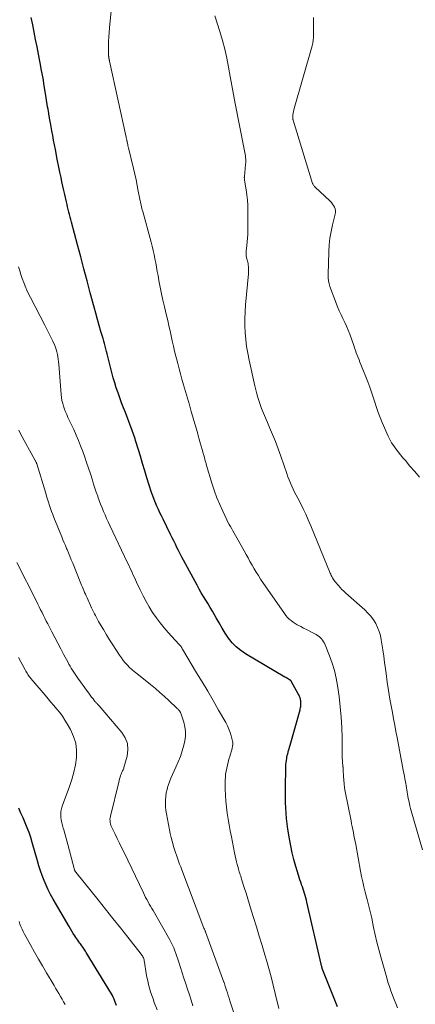
# Model space of a CAD drawing. Units: feet. Extents: x 1950000 to 1955043, y 545000 to 550000.
# Drawn here: x 1952864 to 1952946, y 545371 to 545575 of the extents above; entities that cross this region are included whole.
import ezdxf

# ---------------------------------------------------------------- set-up
doc = ezdxf.new("R2010")
doc.units = ezdxf.units.FT
doc.header["$LTSCALE"] = 100
doc.header["$MEASUREMENT"] = 0
doc.layers.add('CONTOUR INDEX', color=32, linetype='Continuous', lineweight=25)
doc.layers.add('CONTOUR INTERMEDIATE', color=40, linetype='Continuous', lineweight=15)

msp = doc.modelspace()

# ---------------------------------------------------------------- linework, layer by layer
at = {"layer": 'CONTOUR INDEX', "flags": 128}
for points, elevation in [([(1952895.35, 545467.74), (1952895.01, 545468.42), (1952893.45, 545471.57), (1952893.11, 545472.25), (1952892.78, 545472.93), (1952892.46, 545473.62), (1952892.15, 545474.31), (1952891.85, 545475.01), (1952891.57, 545475.71), (1952891.31, 545476.42), (1952891.06, 545477.14), (1952890.57, 545478.68), (1952890.09, 545480.17), (1952889.62, 545481.66), (1952889.17, 545483.16), (1952888.72, 545484.66), (1952887.86, 545487.56), (1952887.74, 545487.95), (1952887.63, 545488.33), (1952887.5, 545488.71), (1952887.38, 545489.09), (1952887.24, 545489.46), (1952887.11, 545489.84), (1952886.97, 545490.21), (1952886.83, 545490.59), (1952885.6, 545493.76), (1952885.21, 545494.78), (1952884.82, 545495.81), (1952884.44, 545496.84), (1952884.07, 545497.88), (1952883.71, 545498.92), (1952883.38, 545499.96), (1952883.08, 545501.02), (1952882.79, 545502.08), (1952882.09, 545504.87), (1952881.96, 545505.41), (1952881.82, 545505.95), (1952881.68, 545506.49), (1952881.55, 545507.02), (1952881.4, 545507.56), (1952881.26, 545508.1), (1952881.11, 545508.63), (1952880.95, 545509.16), (1952880.52, 545510.62), (1952880.15, 545511.88), (1952879.78, 545513.14), (1952879.44, 545514.41), (1952879.09, 545515.68), (1952878.31, 545518.66), (1952877.65, 545521.16), (1952876.98, 545523.67), (1952876.32, 545526.17), (1952875.65, 545528.67), (1952874.39, 545533.38), (1952874.25, 545533.9), (1952874.11, 545534.43), (1952873.98, 545534.95), (1952873.85, 545535.48), (1952873.72, 545536), (1952873.59, 545536.53), (1952873.47, 545537.06), (1952873.34, 545537.58), (1952873.01, 545539.09), (1952872.81, 545539.98), (1952872.61, 545540.88), (1952872.42, 545541.77), (1952872.23, 545542.67), (1952871.99, 545543.79), (1952871.92, 545544.13), (1952871.85, 545544.46), (1952871.78, 545544.8), (1952871.71, 545545.13), (1952871.64, 545545.47), (1952871.57, 545545.81), (1952871.5, 545546.14), (1952871.43, 545546.48), (1952871.04, 545548.47), (1952870.85, 545549.45), (1952870.66, 545550.43), (1952870.48, 545551.41), (1952870.3, 545552.39), (1952870.01, 545554.01), (1952869.97, 545554.18), (1952869.94, 545554.35), (1952869.91, 545554.52), (1952869.88, 545554.69), (1952869.85, 545554.86), (1952869.82, 545555.03), (1952869.79, 545555.2), (1952869.76, 545555.36), (1952869.66, 545555.96), (1952869.58, 545556.43), (1952869.51, 545556.9), (1952869.43, 545557.37), (1952869.36, 545557.84), (1952869, 545560.1), (1952868.74, 545561.7), (1952868.47, 545563.29), (1952868.18, 545564.89), (1952867.88, 545566.48), (1952867.82, 545566.82), (1952867.52, 545568.34), (1952867.23, 545569.86), (1952866.93, 545571.38), (1952866.63, 545572.9), (1952866.33, 545574.42), (1952866.04, 545575.94)], 1000), ([(1952929.71, 545370.13), (1952926.67, 545377.78), (1952926.66, 545377.8), (1952926.66, 545377.82), (1952926.65, 545377.84), (1952926.64, 545377.86), (1952926.61, 545377.93), (1952926.6, 545377.95), (1952926.6, 545377.97), (1952926.59, 545377.99), (1952926.58, 545378), (1952926.56, 545378.09), (1952926.55, 545378.11), (1952926.54, 545378.13), (1952926.54, 545378.15), (1952926.53, 545378.17), (1952926.51, 545378.23), (1952926.5, 545378.28), (1952926.49, 545378.33), (1952926.47, 545378.38), (1952926.46, 545378.44), (1952926.43, 545378.55), (1952926.4, 545378.67), (1952926.37, 545378.78), (1952926.35, 545378.89), (1952926.32, 545379), (1952923.35, 545391.9), (1952923.24, 545392.37), (1952923.12, 545392.83), (1952923, 545393.29), (1952922.86, 545393.75), (1952922.72, 545394.21), (1952922.57, 545394.66), (1952922.41, 545395.11), (1952922.25, 545395.56), (1952922.24, 545395.61), (1952922.06, 545396.09), (1952921.9, 545396.56), (1952921.74, 545397.04), (1952921.59, 545397.52), (1952921.03, 545399.37), (1952920.64, 545400.79), (1952920.28, 545402.21), (1952919.98, 545403.65), (1952919.72, 545405.1), (1952919.41, 545407.09), (1952919.25, 545408.2), (1952919.12, 545409.31), (1952919.02, 545410.42), (1952918.95, 545411.54), (1952918.9, 545412.66), (1952918.87, 545413.77), (1952918.87, 545414.89), (1952918.88, 545416.01), (1952918.94, 545419.57), (1952918.96, 545420.05), (1952919, 545420.53), (1952919.05, 545421.01), (1952919.11, 545421.49), (1952919.15, 545421.72), (1952919.21, 545422.08), (1952919.28, 545422.43), (1952919.36, 545422.79), (1952919.45, 545423.14), (1952919.55, 545423.49), (1952919.64, 545423.84), (1952919.74, 545424.2), (1952919.84, 545424.55), (1952921.92, 545431.95), (1952921.97, 545432.17), (1952922.02, 545432.4), (1952922.06, 545432.63), (1952922.09, 545432.86), (1952922.1, 545432.88), (1952922.11, 545433.1), (1952922.12, 545433.32), (1952922.1, 545433.54), (1952922.08, 545433.76), (1952922.07, 545433.83), (1952922.04, 545434.01), (1952921.99, 545434.19), (1952921.94, 545434.37), (1952921.88, 545434.55), (1952921.81, 545434.72), (1952921.73, 545434.89), (1952921.65, 545435.06), (1952921.56, 545435.23), (1952920.17, 545437.77), (1952920.13, 545437.84), (1952920.09, 545437.9), (1952920.04, 545437.96), (1952919.99, 545438.02), (1952919.94, 545438.07), (1952919.88, 545438.12), (1952919.82, 545438.16), (1952919.76, 545438.2), (1952919.52, 545438.33), (1952919.33, 545438.43), (1952919.15, 545438.53), (1952918.97, 545438.64), (1952918.78, 545438.74), (1952910.61, 545443.55), (1952909.59, 545444.24), (1952908.65, 545445.01), (1952907.82, 545445.9), (1952907.06, 545446.86), (1952906.37, 545447.9), (1952905.71, 545448.94), (1952905.08, 545450), (1952904.47, 545451.07), (1952904.14, 545451.66), (1952903.7, 545452.44), (1952903.25, 545453.22), (1952902.79, 545453.98), (1952902.31, 545454.74), (1952901.84, 545455.5), (1952901.38, 545456.27), (1952900.93, 545457.05), (1952900.5, 545457.83), (1952897.69, 545463.04), (1952897.34, 545463.7), (1952896.99, 545464.37), (1952896.66, 545465.04), (1952896.33, 545465.71), (1952896.01, 545466.39), (1952895.68, 545467.07), (1952895.35, 545467.74)], 1000), ([(1952883.75, 545370.45), (1952883.63, 545370.8), (1952883.5, 545371.16), (1952883.37, 545371.51), (1952883.22, 545371.86), (1952883.06, 545372.2), (1952882.89, 545372.53), (1952882.7, 545372.86), (1952877.47, 545381.49), (1952877.33, 545381.72), (1952877.19, 545381.94), (1952877.04, 545382.16), (1952876.88, 545382.38), (1952876.73, 545382.59), (1952876.57, 545382.81), (1952876.41, 545383.02), (1952876.25, 545383.23), (1952876.13, 545383.4), (1952875.92, 545383.7), (1952875.7, 545384), (1952875.49, 545384.3), (1952875.29, 545384.61), (1952875.08, 545384.93), (1952874.77, 545385.4), (1952874.47, 545385.88), (1952874.18, 545386.36), (1952873.89, 545386.84), (1952870.57, 545392.57), (1952870.05, 545393.51), (1952869.56, 545394.47), (1952869.11, 545395.45), (1952868.7, 545396.45), (1952868.32, 545397.46), (1952867.96, 545398.47), (1952867.63, 545399.5), (1952867.32, 545400.54), (1952866.23, 545404.32), (1952865.91, 545405.37), (1952865.56, 545406.4), (1952865.16, 545407.42), (1952864.74, 545408.43), (1952864.31, 545409.44), (1952863.88, 545410.45), (1952863.47, 545411.47)], 980)]:
    msp.add_lwpolyline(points, dxfattribs=dict(at, elevation=elevation))
at = {"layer": 'CONTOUR INTERMEDIATE', "flags": 128}
for points, elevation in [([(1952942.18, 545369.93), (1952941.85, 545370.82), (1952941.51, 545371.71), (1952941.17, 545372.59), (1952940.83, 545373.48), (1952940.51, 545374.37), (1952940.22, 545375.27), (1952939.95, 545376.18), (1952938.73, 545380.55), (1952938.32, 545382.06), (1952937.93, 545383.58), (1952937.58, 545385.1), (1952937.24, 545386.63), (1952936.83, 545388.58), (1952936.71, 545389.14), (1952936.59, 545389.69), (1952936.46, 545390.24), (1952936.32, 545390.8), (1952936.18, 545391.35), (1952936.04, 545391.9), (1952935.9, 545392.45), (1952935.76, 545393), (1952935.49, 545394.04), (1952935.22, 545395.12), (1952934.97, 545396.19), (1952934.74, 545397.28), (1952934.53, 545398.36), (1952933.5, 545403.92), (1952933.38, 545404.54), (1952933.26, 545405.16), (1952933.14, 545405.78), (1952933.02, 545406.4), (1952932.9, 545407.02), (1952932.77, 545407.64), (1952932.65, 545408.25), (1952932.53, 545408.87), (1952931.34, 545414.94), (1952931.2, 545415.72), (1952931.09, 545416.51), (1952931.02, 545417.3), (1952930.96, 545418.09), (1952930.9, 545419.46), (1952930.9, 545419.57), (1952930.89, 545419.67), (1952930.89, 545419.78), (1952930.88, 545419.89), (1952930.87, 545420), (1952930.86, 545420.1), (1952930.85, 545420.21), (1952930.84, 545420.32), (1952930.78, 545420.98), (1952930.75, 545421.41), (1952930.72, 545421.85), (1952930.71, 545422.29), (1952930.7, 545422.72), (1952930.68, 545426.14), (1952930.62, 545428.29), (1952930.51, 545430.43), (1952930.3, 545432.56), (1952930.04, 545434.69), (1952929.72, 545436.97), (1952929.43, 545438.54), (1952929.08, 545440.1), (1952928.61, 545441.63), (1952928.08, 545443.14), (1952927.16, 545445.45), (1952927.01, 545445.78), (1952926.84, 545446.09), (1952926.63, 545446.39), (1952926.41, 545446.68), (1952926.15, 545446.94), (1952925.88, 545447.18), (1952925.59, 545447.39), (1952925.28, 545447.58), (1952924.44, 545448.03), (1952923.85, 545448.34), (1952923.26, 545448.65), (1952922.66, 545448.95), (1952922.06, 545449.25), (1952921.79, 545449.38), (1952921.33, 545449.62), (1952920.89, 545449.88), (1952920.47, 545450.17), (1952920.07, 545450.48), (1952919.68, 545450.81), (1952919.32, 545451.17), (1952918.99, 545451.56), (1952918.69, 545451.97), (1952913.73, 545459.14), (1952913.26, 545459.85), (1952912.8, 545460.56), (1952912.36, 545461.29), (1952911.94, 545462.03), (1952911.52, 545462.78), (1952911.11, 545463.53), (1952910.7, 545464.27), (1952910.28, 545465.02), (1952908.78, 545467.74), (1952908.52, 545468.2), (1952908.26, 545468.67), (1952907.98, 545469.13), (1952907.71, 545469.58), (1952907.44, 545470.04), (1952907.18, 545470.51), (1952906.93, 545470.98), (1952906.69, 545471.46), (1952905.84, 545473.23), (1952905.22, 545474.61), (1952904.64, 545476.01), (1952904.13, 545477.43), (1952903.66, 545478.87), (1952902.5, 545482.76), (1952902.4, 545483.08), (1952902.31, 545483.4), (1952902.22, 545483.72), (1952902.14, 545484.04), (1952902.05, 545484.36), (1952901.97, 545484.69), (1952901.88, 545485.01), (1952901.79, 545485.33), (1952901.57, 545486.09), (1952901.37, 545486.79), (1952901.17, 545487.5), (1952900.97, 545488.2), (1952900.77, 545488.9), (1952900.64, 545489.35), (1952900.37, 545490.28), (1952900.1, 545491.21), (1952899.84, 545492.13), (1952899.57, 545493.06), (1952899.31, 545493.98), (1952898.91, 545495.37), (1952898.51, 545496.76), (1952898.11, 545498.14), (1952897.71, 545499.53), (1952897.37, 545500.72), (1952897.07, 545501.79), (1952896.77, 545502.87), (1952896.49, 545503.95), (1952896.22, 545505.03), (1952896.11, 545505.49), (1952895.85, 545506.54), (1952895.61, 545507.59), (1952895.36, 545508.65), (1952895.13, 545509.71), (1952894.89, 545510.77), (1952894.65, 545511.83), (1952894.41, 545512.88), (1952894.16, 545513.94), (1952893.73, 545515.75), (1952893.42, 545517.12), (1952893.12, 545518.49), (1952892.84, 545519.87), (1952892.58, 545521.24), (1952892.4, 545522.26), (1952892.24, 545523.13), (1952892.08, 545524.01), (1952891.92, 545524.88), (1952891.76, 545525.76), (1952891.59, 545526.63), (1952891.4, 545527.5), (1952891.19, 545528.36), (1952890.96, 545529.22), (1952889.2, 545535.61), (1952889.11, 545535.93), (1952889.03, 545536.24), (1952888.95, 545536.55), (1952888.87, 545536.87), (1952888.8, 545537.19), (1952888.73, 545537.5), (1952888.66, 545537.82), (1952888.6, 545538.14), (1952888.29, 545539.84), (1952888.07, 545541.01), (1952887.83, 545542.18), (1952887.57, 545543.34), (1952887.3, 545544.5), (1952886.32, 545548.53), (1952886.26, 545548.78), (1952886.2, 545549.03), (1952886.14, 545549.28), (1952886.09, 545549.53), (1952885.99, 545549.98), (1952885.99, 545550), (1952885.98, 545550.02), (1952885.98, 545550.05), (1952885.97, 545550.07), (1952885.95, 545550.17), (1952885.95, 545550.19), (1952885.94, 545550.21), (1952885.94, 545550.24), (1952885.93, 545550.26), (1952885.88, 545550.5), (1952885.84, 545550.65), (1952885.81, 545550.79), (1952885.78, 545550.94), (1952885.75, 545551.08), (1952882.3, 545566.87), (1952882.28, 545566.98), (1952882.26, 545567.09), (1952882.23, 545567.2), (1952882.21, 545567.31), (1952882.19, 545567.43), (1952882.18, 545567.48), (1952882.17, 545567.54), (1952882.16, 545567.59), (1952882.15, 545567.65), (1952882.15, 545567.7), (1952882.14, 545567.76), (1952882.13, 545567.81), (1952882.12, 545567.87), (1952882.11, 545567.94), (1952882.1, 545568.03), (1952882.09, 545568.12), (1952882.09, 545568.22), (1952882.09, 545568.31), (1952882.1, 545570.01), (1952882.12, 545570.96), (1952882.16, 545571.9), (1952882.22, 545572.84), (1952882.3, 545573.78), (1952883.16, 545582.34)], 1004), ([(1952947.37, 545402.8), (1952945.06, 545410.94), (1952944.92, 545411.44), (1952944.79, 545411.94), (1952944.67, 545412.44), (1952944.56, 545412.95), (1952944.53, 545413.08), (1952944.44, 545413.52), (1952944.36, 545413.96), (1952944.28, 545414.4), (1952944.21, 545414.84), (1952944.14, 545415.28), (1952944.07, 545415.73), (1952943.99, 545416.17), (1952943.91, 545416.61), (1952943.85, 545416.94), (1952943.74, 545417.55), (1952943.62, 545418.15), (1952943.51, 545418.76), (1952943.4, 545419.37), (1952942.11, 545426.15), (1952941.87, 545427.45), (1952941.62, 545428.75), (1952941.38, 545430.06), (1952941.13, 545431.36), (1952940.94, 545432.4), (1952940.62, 545434.17), (1952940.32, 545435.95), (1952940.05, 545437.72), (1952939.81, 545439.5), (1952939.68, 545440.45), (1952939.51, 545441.76), (1952939.33, 545443.07), (1952939.14, 545444.38), (1952938.95, 545445.69), (1952938.83, 545446.49), (1952938.65, 545447.38), (1952938.4, 545448.25), (1952938.06, 545449.08), (1952937.66, 545449.89), (1952937.18, 545450.66), (1952936.65, 545451.39), (1952936.05, 545452.07), (1952935.4, 545452.7), (1952931.45, 545456.22), (1952931.05, 545456.6), (1952930.65, 545456.98), (1952930.28, 545457.39), (1952929.91, 545457.8), (1952929.3, 545458.52), (1952929.25, 545458.58), (1952929.19, 545458.65), (1952929.14, 545458.71), (1952929.09, 545458.78), (1952929.04, 545458.85), (1952928.99, 545458.92), (1952928.94, 545458.99), (1952928.89, 545459.06), (1952928.69, 545459.39), (1952928.55, 545459.64), (1952928.42, 545459.88), (1952928.3, 545460.14), (1952928.19, 545460.39), (1952924.16, 545470.23), (1952923.65, 545471.42), (1952923.13, 545472.6), (1952922.57, 545473.76), (1952921.99, 545474.91), (1952921.45, 545475.96), (1952921.13, 545476.58), (1952920.81, 545477.21), (1952920.51, 545477.84), (1952920.2, 545478.47), (1952919.91, 545479.1), (1952919.64, 545479.75), (1952919.39, 545480.4), (1952919.16, 545481.06), (1952917.94, 545484.69), (1952917.4, 545486.21), (1952916.84, 545487.72), (1952916.23, 545489.21), (1952915.58, 545490.69), (1952915.14, 545491.68), (1952914.71, 545492.66), (1952914.3, 545493.65), (1952913.92, 545494.64), (1952913.56, 545495.65), (1952913.41, 545496.09), (1952913.15, 545496.89), (1952912.91, 545497.69), (1952912.7, 545498.5), (1952912.51, 545499.31), (1952911.33, 545504.69), (1952911.05, 545506.11), (1952910.82, 545507.53), (1952910.65, 545508.96), (1952910.53, 545510.39), (1952910.48, 545511.83), (1952910.46, 545513.27), (1952910.51, 545514.71), (1952910.61, 545516.15), (1952911.18, 545522.64), (1952911.2, 545522.94), (1952911.22, 545523.24), (1952911.22, 545523.54), (1952911.22, 545523.84), (1952911.2, 545524.14), (1952911.17, 545524.44), (1952911.12, 545524.74), (1952911.05, 545525.03), (1952910.87, 545525.72), (1952910.82, 545525.92), (1952910.78, 545526.12), (1952910.75, 545526.32), (1952910.72, 545526.52), (1952910.71, 545526.72), (1952910.7, 545526.92), (1952910.71, 545527.12), (1952910.73, 545527.33), (1952910.87, 545528.48), (1952910.96, 545529.26), (1952911.02, 545530.04), (1952911.06, 545530.82), (1952911.07, 545531.6), (1952911.08, 545535.8), (1952911.06, 545536.89), (1952911, 545537.97), (1952910.88, 545539.05), (1952910.72, 545540.12), (1952910.39, 545542.07), (1952910.37, 545542.17), (1952910.36, 545542.27), (1952910.35, 545542.36), (1952910.35, 545542.46), (1952910.34, 545542.56), (1952910.34, 545542.65), (1952910.35, 545542.75), (1952910.36, 545542.85), (1952910.6, 545545.39), (1952910.62, 545545.75), (1952910.63, 545546.1), (1952910.62, 545546.46), (1952910.59, 545546.81), (1952910.55, 545547.17), (1952910.5, 545547.52), (1952910.44, 545547.87), (1952910.37, 545548.22), (1952908.46, 545558.04), (1952908.1, 545559.92), (1952907.75, 545561.8), (1952907.4, 545563.69), (1952907.06, 545565.58), (1952906.69, 545567.46), (1952906.27, 545569.32), (1952905.78, 545571.17), (1952905.23, 545573.01), (1952904.19, 545576.28)], 1008), ([(1952946.77, 545480.33), (1952945.77, 545481.48), (1952944.79, 545482.63), (1952943.84, 545483.77), (1952943.34, 545484.37), (1952942.85, 545484.97), (1952942.36, 545485.58), (1952941.87, 545486.19), (1952941.41, 545486.82), (1952940.98, 545487.47), (1952940.61, 545488.15), (1952940.27, 545488.85), (1952939, 545491.72), (1952938.57, 545492.75), (1952938.17, 545493.79), (1952937.8, 545494.84), (1952937.47, 545495.91), (1952937.13, 545496.97), (1952936.78, 545498.03), (1952936.41, 545499.08), (1952936.01, 545500.13), (1952934.58, 545503.75), (1952934.39, 545504.24), (1952934.2, 545504.73), (1952934.01, 545505.22), (1952933.82, 545505.71), (1952933.63, 545506.21), (1952933.45, 545506.7), (1952933.27, 545507.2), (1952933.1, 545507.69), (1952932.25, 545510.07), (1952931.94, 545510.9), (1952931.6, 545511.72), (1952931.23, 545512.52), (1952930.84, 545513.31), (1952930.45, 545514.11), (1952930.08, 545514.91), (1952929.73, 545515.73), (1952929.41, 545516.55), (1952928.15, 545519.96), (1952927.97, 545520.55), (1952927.84, 545521.15), (1952927.78, 545521.76), (1952927.76, 545522.37), (1952927.79, 545523.23), (1952927.8, 545523.42), (1952927.81, 545523.62), (1952927.82, 545523.81), (1952927.84, 545524), (1952927.85, 545524.19), (1952927.86, 545524.38), (1952927.87, 545524.58), (1952927.87, 545524.77), (1952927.92, 545527.22), (1952928, 545528.63), (1952928.14, 545530.03), (1952928.37, 545531.41), (1952928.67, 545532.8), (1952929.24, 545535.06), (1952929.29, 545535.43), (1952929.29, 545535.79), (1952929.21, 545536.15), (1952929.08, 545536.5), (1952928.89, 545536.83), (1952928.68, 545537.14), (1952928.44, 545537.43), (1952928.18, 545537.71), (1952925.01, 545540.7), (1952924.92, 545540.79), (1952924.84, 545540.89), (1952924.76, 545540.99), (1952924.69, 545541.1), (1952924.56, 545541.31), (1952924.52, 545541.4), (1952920.49, 545554.58), (1952920.47, 545554.66), (1952920.45, 545554.74), (1952920.43, 545554.82), (1952920.41, 545554.9), (1952920.41, 545554.98), (1952920.4, 545555.06), (1952920.4, 545555.15), (1952920.41, 545555.23), (1952920.46, 545555.72), (1952920.5, 545556.04), (1952920.56, 545556.36), (1952920.63, 545556.68), (1952920.71, 545557), (1952924.43, 545570.06), (1952924.57, 545570.62), (1952924.67, 545571.19), (1952924.72, 545571.76), (1952924.73, 545572.33), (1952924.72, 545572.91), (1952924.72, 545573.49), (1952924.72, 545574.07), (1952924.73, 545574.65), (1952924.75, 545575.96)], 1012), ([(1952917.52, 545369.83), (1952916.77, 545372.95), (1952916.34, 545374.69), (1952915.89, 545376.43), (1952915.41, 545378.16), (1952914.92, 545379.88), (1952914.61, 545380.97), (1952914.03, 545382.92), (1952913.45, 545384.87), (1952912.86, 545386.81), (1952912.27, 545388.76), (1952911.79, 545390.29), (1952911.43, 545391.47), (1952911.07, 545392.64), (1952910.7, 545393.81), (1952910.33, 545394.98), (1952909.78, 545396.71), (1952909.69, 545397.02), (1952909.59, 545397.32), (1952909.49, 545397.62), (1952909.4, 545397.92), (1952909.3, 545398.22), (1952909.21, 545398.52), (1952909.12, 545398.82), (1952909.04, 545399.13), (1952908.88, 545399.73), (1952908.72, 545400.34), (1952908.58, 545400.95), (1952908.44, 545401.57), (1952908.31, 545402.18), (1952907.64, 545405.54), (1952907.41, 545406.76), (1952907.18, 545407.99), (1952906.98, 545409.22), (1952906.78, 545410.45), (1952906.62, 545411.68), (1952906.5, 545412.91), (1952906.43, 545414.16), (1952906.39, 545415.4), (1952906.38, 545417.28), (1952906.4, 545417.91), (1952906.45, 545418.54), (1952906.54, 545419.17), (1952906.67, 545419.79), (1952906.82, 545420.41), (1952906.98, 545421.03), (1952907.14, 545421.64), (1952907.31, 545422.26), (1952907.78, 545423.89), (1952907.83, 545424.07), (1952907.88, 545424.26), (1952907.91, 545424.45), (1952907.94, 545424.64), (1952907.96, 545424.83), (1952907.96, 545425.02), (1952907.93, 545425.21), (1952907.9, 545425.39), (1952907.62, 545426.5), (1952907.41, 545427.23), (1952907.15, 545427.94), (1952906.84, 545428.63), (1952906.49, 545429.3), (1952905, 545431.89), (1952903.86, 545433.84), (1952902.72, 545435.79), (1952901.57, 545437.73), (1952900.41, 545439.66), (1952897.45, 545444.57), (1952897.4, 545444.65), (1952897.35, 545444.74), (1952897.31, 545444.83), (1952897.26, 545444.92), (1952897.18, 545445.08), (1952897.13, 545445.18), (1952896.99, 545445.34), (1952896.93, 545445.41), (1952896.87, 545445.48), (1952896.81, 545445.55), (1952896.75, 545445.61), (1952894.52, 545448.02), (1952893.65, 545449.02), (1952892.81, 545450.05), (1952892.02, 545451.12), (1952891.27, 545452.21), (1952890.57, 545453.34), (1952889.91, 545454.49), (1952889.29, 545455.67), (1952888.7, 545456.86), (1952887.94, 545458.46), (1952887.71, 545458.96), (1952887.47, 545459.47), (1952887.24, 545459.97), (1952887.01, 545460.48), (1952886.78, 545460.98), (1952886.54, 545461.49), (1952886.31, 545461.99), (1952886.07, 545462.49), (1952882.38, 545470.28), (1952882.04, 545471.01), (1952881.71, 545471.74), (1952881.38, 545472.48), (1952881.06, 545473.21), (1952880.76, 545473.96), (1952880.46, 545474.7), (1952880.18, 545475.46), (1952879.9, 545476.21), (1952879.85, 545476.36), (1952879.56, 545477.19), (1952879.28, 545478.03), (1952879, 545478.87), (1952878.73, 545479.71), (1952878.32, 545481.01), (1952877.94, 545482.18), (1952877.55, 545483.35), (1952877.15, 545484.51), (1952876.74, 545485.67), (1952876.3, 545486.82), (1952875.85, 545487.96), (1952875.36, 545489.09), (1952874.85, 545490.21), (1952873.66, 545492.76), (1952873.41, 545493.33), (1952873.17, 545493.91), (1952872.95, 545494.49), (1952872.74, 545495.07), (1952872.57, 545495.67), (1952872.42, 545496.27), (1952872.32, 545496.88), (1952872.25, 545497.49), (1952871.73, 545503.8), (1952871.68, 545504.32), (1952871.62, 545504.84), (1952871.55, 545505.35), (1952871.47, 545505.87), (1952871.36, 545506.37), (1952871.23, 545506.87), (1952871.05, 545507.36), (1952870.86, 545507.84), (1952870.51, 545508.59), (1952870.12, 545509.43), (1952869.71, 545510.27), (1952869.3, 545511.1), (1952868.87, 545511.93), (1952865.87, 545517.67), (1952865.48, 545518.44), (1952865.11, 545519.22), (1952864.78, 545520.02), (1952864.46, 545520.82), (1952864.16, 545521.63), (1952863.89, 545522.45), (1952863.63, 545523.27), (1952863.4, 545524.1)], 996), ([(1952909.3, 545365.5), (1952907.34, 545371.43), (1952907.16, 545371.98), (1952906.98, 545372.52), (1952906.81, 545373.07), (1952906.63, 545373.61), (1952906.36, 545374.49), (1952906.32, 545374.6), (1952906.29, 545374.7), (1952906.26, 545374.81), (1952906.22, 545374.91), (1952906.19, 545375.01), (1952906.15, 545375.12), (1952906.12, 545375.22), (1952906.08, 545375.32), (1952902.29, 545385.73), (1952902.28, 545385.75), (1952902.27, 545385.77), (1952902.26, 545385.79), (1952902.25, 545385.81), (1952902.22, 545385.89), (1952902.21, 545385.91), (1952902.2, 545385.93), (1952902.19, 545385.95), (1952902.18, 545385.97), (1952902.03, 545386.3), (1952901.94, 545386.49), (1952901.86, 545386.69), (1952901.78, 545386.88), (1952901.7, 545387.07), (1952897.34, 545398.66), (1952897.11, 545399.26), (1952896.89, 545399.86), (1952896.67, 545400.46), (1952896.45, 545401.07), (1952896.23, 545401.67), (1952896.03, 545402.28), (1952895.83, 545402.89), (1952895.64, 545403.5), (1952895.54, 545403.83), (1952895.32, 545404.61), (1952895.11, 545405.4), (1952894.93, 545406.19), (1952894.76, 545406.99), (1952894.13, 545410.32), (1952894.02, 545411.04), (1952893.95, 545411.76), (1952893.92, 545412.48), (1952893.93, 545413.21), (1952894, 545413.93), (1952894.1, 545414.64), (1952894.26, 545415.35), (1952894.45, 545416.05), (1952894.5, 545416.21), (1952894.77, 545416.97), (1952895.06, 545417.73), (1952895.38, 545418.48), (1952895.72, 545419.21), (1952896.09, 545419.98), (1952896.59, 545421.1), (1952897.04, 545422.24), (1952897.42, 545423.42), (1952897.74, 545424.61), (1952897.95, 545425.51), (1952898.09, 545426.48), (1952898.13, 545427.45), (1952898, 545428.42), (1952897.77, 545429.38), (1952897.13, 545431.26), (1952897.09, 545431.35), (1952897.02, 545431.47), (1952896.99, 545431.52), (1952896.96, 545431.56), (1952896.93, 545431.61), (1952896.9, 545431.65), (1952896.86, 545431.7), (1952896.82, 545431.75), (1952896.78, 545431.79), (1952896.74, 545431.84), (1952896.66, 545431.93), (1952896.57, 545432.02), (1952896.49, 545432.11), (1952896.4, 545432.19), (1952896.32, 545432.28), (1952894.67, 545433.85), (1952893.74, 545434.71), (1952892.8, 545435.56), (1952891.84, 545436.37), (1952890.86, 545437.17), (1952887.96, 545439.46), (1952887.45, 545439.88), (1952886.96, 545440.31), (1952886.49, 545440.76), (1952886.03, 545441.23), (1952885.59, 545441.71), (1952885.17, 545442.21), (1952884.78, 545442.74), (1952884.41, 545443.27), (1952883.63, 545444.45), (1952882.96, 545445.48), (1952882.3, 545446.51), (1952881.66, 545447.56), (1952881.02, 545448.61), (1952880.22, 545449.96), (1952880, 545450.34), (1952879.78, 545450.73), (1952879.57, 545451.13), (1952879.36, 545451.52), (1952879.17, 545451.92), (1952878.97, 545452.32), (1952878.78, 545452.73), (1952878.59, 545453.13), (1952877.63, 545455.25), (1952877.46, 545455.62), (1952877.3, 545455.99), (1952877.13, 545456.36), (1952876.97, 545456.73), (1952876.81, 545457.1), (1952876.65, 545457.48), (1952876.5, 545457.85), (1952876.34, 545458.23), (1952874.64, 545462.45), (1952874.36, 545463.16), (1952874.06, 545463.87), (1952873.77, 545464.58), (1952873.47, 545465.28), (1952873.37, 545465.5), (1952873.12, 545466.1), (1952872.87, 545466.69), (1952872.62, 545467.29), (1952872.38, 545467.89), (1952870.74, 545471.92), (1952870.49, 545472.55), (1952870.26, 545473.18), (1952870.04, 545473.82), (1952869.83, 545474.46), (1952869.63, 545475.1), (1952869.43, 545475.74), (1952869.23, 545476.38), (1952869.03, 545477.03), (1952867.17, 545483.07), (1952867.14, 545483.18), (1952867.1, 545483.29), (1952867.05, 545483.4), (1952867.01, 545483.51), (1952866.96, 545483.61), (1952866.91, 545483.72), (1952866.86, 545483.82), (1952866.8, 545483.93), (1952863.82, 545489.34), (1952863.43, 545490.08)], 992), ([(1952899.66, 545370.37), (1952899.31, 545371.52), (1952898.94, 545372.67), (1952898.55, 545373.81), (1952898.55, 545373.82), (1952898.16, 545374.95), (1952897.78, 545376.09), (1952897.41, 545377.22), (1952897.05, 545378.36), (1952896.71, 545379.45), (1952896.52, 545380.04), (1952896.32, 545380.64), (1952896.11, 545381.23), (1952895.9, 545381.82), (1952895.67, 545382.4), (1952895.42, 545382.97), (1952895.14, 545383.52), (1952894.84, 545384.07), (1952891.36, 545390.17), (1952891.1, 545390.63), (1952890.84, 545391.08), (1952890.58, 545391.54), (1952890.32, 545392), (1952890.07, 545392.46), (1952889.82, 545392.92), (1952889.58, 545393.39), (1952889.35, 545393.86), (1952885.25, 545402.4), (1952884.81, 545403.32), (1952884.36, 545404.23), (1952883.91, 545405.15), (1952883.45, 545406.05), (1952882.82, 545407.29), (1952882.69, 545407.58), (1952882.58, 545407.89), (1952882.49, 545408.2), (1952882.43, 545408.52), (1952882.41, 545408.84), (1952882.4, 545409.16), (1952882.44, 545409.48), (1952882.5, 545409.79), (1952884.23, 545416.89), (1952884.32, 545417.23), (1952884.41, 545417.57), (1952884.52, 545417.91), (1952884.62, 545418.25), (1952884.73, 545418.57), (1952884.79, 545418.74), (1952884.86, 545418.92), (1952884.94, 545419.09), (1952885.02, 545419.26), (1952885.11, 545419.43), (1952885.18, 545419.6), (1952885.25, 545419.78), (1952885.3, 545419.96), (1952885.95, 545422.32), (1952886.11, 545423.64), (1952886.02, 545424.9), (1952885.57, 545426.08), (1952884.87, 545427.2), (1952880.15, 545432.75), (1952880.04, 545432.87), (1952879.93, 545432.99), (1952879.82, 545433.11), (1952879.71, 545433.22), (1952879.59, 545433.33), (1952879.48, 545433.45), (1952879.38, 545433.57), (1952879.27, 545433.7), (1952878.87, 545434.21), (1952878.57, 545434.59), (1952878.28, 545434.98), (1952877.99, 545435.37), (1952877.7, 545435.77), (1952875.7, 545438.54), (1952875.42, 545438.94), (1952875.14, 545439.35), (1952874.87, 545439.76), (1952874.6, 545440.18), (1952874.34, 545440.61), (1952874.09, 545441.03), (1952873.84, 545441.46), (1952873.6, 545441.9), (1952872.8, 545443.4), (1952872.16, 545444.59), (1952871.53, 545445.78), (1952870.91, 545446.98), (1952870.29, 545448.18), (1952869.46, 545449.81), (1952869.16, 545450.4), (1952868.87, 545450.98), (1952868.57, 545451.57), (1952868.28, 545452.16), (1952867.98, 545452.74), (1952867.69, 545453.33), (1952867.39, 545453.92), (1952867.1, 545454.51), (1952863.03, 545462.55)], 988), ([(1952892.19, 545369.52), (1952891.61, 545371.06), (1952891.35, 545371.8), (1952891.09, 545372.54), (1952890.85, 545373.29), (1952890.62, 545374.05), (1952890.42, 545374.81), (1952890.24, 545375.57), (1952890.08, 545376.34), (1952889.95, 545377.12), (1952889.58, 545379.47), (1952889.54, 545379.69), (1952889.49, 545379.91), (1952889.42, 545380.12), (1952889.35, 545380.33), (1952889.26, 545380.54), (1952889.16, 545380.74), (1952889.04, 545380.93), (1952888.91, 545381.11), (1952886.11, 545384.64), (1952884.57, 545386.58), (1952883.02, 545388.52), (1952881.47, 545390.46), (1952879.92, 545392.39), (1952875.3, 545398.14), (1952875.25, 545398.21), (1952875.21, 545398.27), (1952875.17, 545398.33), (1952875.13, 545398.4), (1952875.12, 545398.42), (1952875.1, 545398.48), (1952875.07, 545398.54), (1952875.05, 545398.61), (1952875.03, 545398.67), (1952873.62, 545403.9), (1952873.41, 545404.66), (1952873.2, 545405.42), (1952872.98, 545406.18), (1952872.77, 545406.94), (1952872.66, 545407.31), (1952872.51, 545407.89), (1952872.38, 545408.46), (1952872.28, 545409.04), (1952872.2, 545409.63), (1952872.17, 545410.21), (1952872.2, 545410.78), (1952872.31, 545411.35), (1952872.48, 545411.91), (1952874.01, 545416), (1952874.5, 545417.47), (1952874.91, 545418.96), (1952875.2, 545420.47), (1952875.43, 545422.01), (1952875.44, 545423.52), (1952875.27, 545425), (1952874.83, 545426.42), (1952874.21, 545427.81), (1952873.52, 545429.01), (1952873.03, 545429.81), (1952872.51, 545430.6), (1952871.95, 545431.35), (1952871.36, 545432.09), (1952870.74, 545432.8), (1952870.13, 545433.52), (1952869.52, 545434.24), (1952868.91, 545434.96), (1952865.94, 545438.46), (1952865.77, 545438.66), (1952865.61, 545438.87), (1952865.45, 545439.09), (1952865.3, 545439.3), (1952865.15, 545439.53), (1952865.01, 545439.75), (1952864.88, 545439.98), (1952864.75, 545440.22), (1952863.39, 545442.84)], 984), ([(1952873.09, 545370.66), (1952872.76, 545371.22), (1952872.43, 545371.78), (1952872.1, 545372.34), (1952871.76, 545372.9), (1952871.43, 545373.46), (1952871.09, 545374.02), (1952870.76, 545374.58), (1952869.17, 545377.26), (1952868.35, 545378.67), (1952867.53, 545380.09), (1952866.72, 545381.51), (1952865.91, 545382.93), (1952864.88, 545384.78), (1952864.6, 545385.29), (1952864.35, 545385.8), (1952864.11, 545386.32), (1952863.88, 545386.85), (1952863.67, 545387.38), (1952863.48, 545387.92)], 976)]:
    msp.add_lwpolyline(points, dxfattribs=dict(at, elevation=elevation))

doc.saveas('drawing.dxf')
